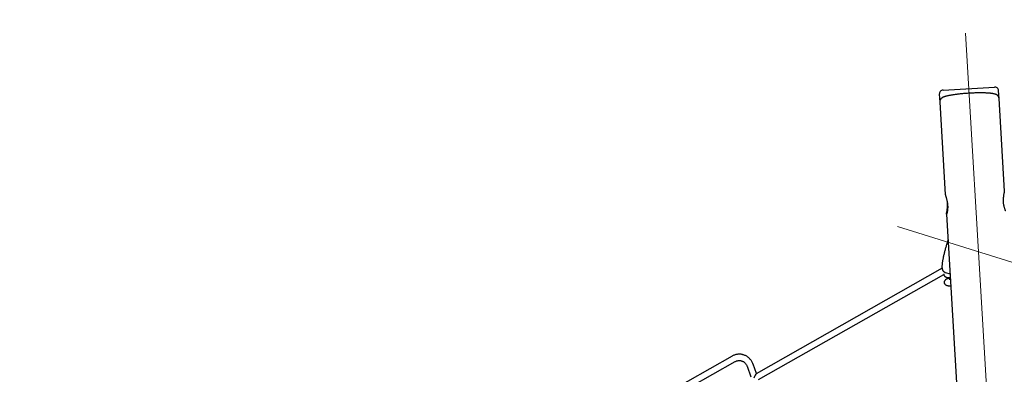
# Model space of a CAD drawing. Units: millimetres. Extents: x -9726 to 8374, y -6611 to 3979.
# Drawn here: x -7192 to -4658, y 1682 to 2595 of the extents above; entities that cross this region are included whole.
import ezdxf
from ezdxf.lldxf.tags import DXFTag

# ---------------------------------------------------------------- set-up
doc = ezdxf.new("R2010")
doc.units = ezdxf.units.MM
doc.header["$MEASUREMENT"] = 0
doc.layers.add('layer 1', color=7, linetype='Continuous')
tags = doc.linetypes.add('New Line3', pattern=[20.2, 12.7, -2.5, 2.5, -2.5]).pattern_tags.tags
tags[10:11] = [DXFTag(74, 4), DXFTag(75, 0), DXFTag(340, '0'), DXFTag(46, 1.0), DXFTag(50, 0.0), DXFTag(44, 0.0), DXFTag(45, 0.0)]
tags[8:9] = [DXFTag(74, 4), DXFTag(75, 0), DXFTag(340, '0'), DXFTag(46, 1.0), DXFTag(50, 0.0), DXFTag(44, 0.0), DXFTag(45, 0.0)]
tags[6:7] = [DXFTag(74, 4), DXFTag(75, 0), DXFTag(340, '0'), DXFTag(46, 1.0), DXFTag(50, 0.0), DXFTag(44, 0.0), DXFTag(45, 0.0)]
tags[4:5] = [DXFTag(74, 4), DXFTag(75, 0), DXFTag(340, '0'), DXFTag(46, 1.0), DXFTag(50, 0.0), DXFTag(44, 0.0), DXFTag(45, 0.0)]
tags = doc.linetypes.add('New Line5', pattern=[20.2, 12.7, -2.5, 2.5, -2.5]).pattern_tags.tags
tags[10:11] = [DXFTag(74, 4), DXFTag(75, 0), DXFTag(340, '0'), DXFTag(46, 1.0), DXFTag(50, 0.0), DXFTag(44, 0.0), DXFTag(45, 0.0)]
tags[8:9] = [DXFTag(74, 4), DXFTag(75, 0), DXFTag(340, '0'), DXFTag(46, 1.0), DXFTag(50, 0.0), DXFTag(44, 0.0), DXFTag(45, 0.0)]
tags[6:7] = [DXFTag(74, 4), DXFTag(75, 0), DXFTag(340, '0'), DXFTag(46, 1.0), DXFTag(50, 0.0), DXFTag(44, 0.0), DXFTag(45, 0.0)]
tags[4:5] = [DXFTag(74, 4), DXFTag(75, 0), DXFTag(340, '0'), DXFTag(46, 1.0), DXFTag(50, 0.0), DXFTag(44, 0.0), DXFTag(45, 0.0)]

msp = doc.modelspace()

# ---------------------------------------------------------------- linework, layer by layer
at = {"layer": 'layer 1', "lineweight": 9}
msp.add_open_spline([(-8902.1565, 1912.9056), (-8902.1565, 1912.9056), (-5475.351, 3762.4581), (-5475.351, 3762.4581)], degree=3, dxfattribs=at)
at = {"layer": 'layer 1', "linetype": 'New Line3', "lineweight": 18}
msp.add_open_spline([(-4758.2122, 2560.4067), (-4758.2122, 2560.4067), (-4535.6925, -1180.9315), (-4535.6925, -1180.9315)], degree=3, dxfattribs=at)
at = {"layer": 'layer 1', "lineweight": 25}
for points, knots in [([(-4815.8314, 2414.1496), (-4818.5246, 2413.9881), (-4821.0475, 2412.7573), (-4822.84, 2410.7393), (-4822.84, 2410.7393), (-4824.6324, 2408.7212), (-4825.5509, 2406.0747), (-4825.3904, 2403.3738)], [0, 0, 0, 0, 0.333333333, 0.333333333, 0.333333333, 0.333333343, 1, 1, 1, 1]), ([(-4672.8939, 2412.4477), (-4673.0554, 2415.1409), (-4674.2787, 2417.6628), (-4676.2967, 2419.4553), (-4676.2967, 2419.4553), (-4678.3147, 2421.2478), (-4680.9689, 2422.1672), (-4683.6621, 2422.0057)], [0, 0, 0, 0, 0.333333333, 0.333333333, 0.333333333, 0.333333343, 1, 1, 1, 1]), ([(-4749.0218, 2405.8851), (-4749.8443, 2405.837), (-4750.6669, 2405.7889), (-4751.4904, 2405.7332), (-4751.4904, 2405.7332), (-4753.0512, 2405.6339), (-4754.613, 2405.5269), (-4756.1672, 2405.419), (-4756.1672, 2405.419), (-4757.7224, 2405.3035), (-4759.27, 2405.187), (-4760.8035, 2405.061), (-4760.8035, 2405.061), (-4762.3445, 2404.936), (-4763.8779, 2404.81), (-4765.3896, 2404.6735), (-4765.3896, 2404.6735), (-4766.9088, 2404.538), (-4768.4139, 2404.3929), (-4769.9038, 2404.2459), (-4769.9038, 2404.2459), (-4771.3938, 2404.0989), (-4772.8686, 2403.95), (-4774.3216, 2403.7905), (-4774.3216, 2403.7905), (-4775.7736, 2403.6386), (-4777.2115, 2403.4772), (-4778.62, 2403.3043), (-4778.62, 2403.3043), (-4780.0352, 2403.14), (-4781.4276, 2402.9727), (-4782.7907, 2402.794), (-4782.7907, 2402.794), (-4784.1538, 2402.6153), (-4785.5017, 2402.4346), (-4786.8108, 2402.2566), (-4786.8108, 2402.2566), (-4788.1294, 2402.0644), (-4789.4092, 2401.8749), (-4790.6652, 2401.6901), (-4790.6652, 2401.6901), (-4791.9232, 2401.4901), (-4793.1499, 2401.2938), (-4794.3464, 2401.0936), (-4794.3464, 2401.0936), (-4795.5428, 2400.8934), (-4796.7089, 2400.6893), (-4797.8371, 2400.4803), (-4797.8371, 2400.4803), (-4798.9729, 2400.2723), (-4800.0709, 2400.0594), (-4801.1309, 2399.8417), (-4801.1309, 2399.8417), (-4802.1985, 2399.6249), (-4803.2283, 2399.4032), (-4804.2202, 2399.1767), (-4804.2202, 2399.1767), (-4805.2282, 2398.9445), (-4806.1973, 2398.715), (-4807.121, 2398.4797), (-4807.121, 2398.4797), (-4808.0693, 2398.2322), (-4808.9713, 2397.9863), (-4809.8353, 2397.7356), (-4809.8353, 2397.7356), (-4810.7326, 2397.4661), (-4811.592, 2397.1917), (-4812.4135, 2396.9124), (-4812.4135, 2396.9124), (-4813.293, 2396.6021), (-4814.1279, 2396.2783), (-4814.9431, 2395.9289), (-4814.9431, 2395.9289), (-4815.6519, 2395.6274), (-4816.3334, 2395.2992), (-4817.0208, 2394.9257), (-4817.0208, 2394.9257), (-4817.5011, 2394.6641), (-4817.9769, 2394.3788), (-4818.4575, 2394.0556), (-4818.4575, 2394.0556), (-4818.8772, 2393.7862), (-4819.2943, 2393.4779), (-4819.7163, 2393.1317), (-4819.7163, 2393.1317), (-4820.0869, 2392.8252), (-4820.47, 2392.4818), (-4820.8428, 2392.0985), (-4820.8428, 2392.0985), (-4821.189, 2391.7426), (-4821.524, 2391.3544), (-4821.8572, 2390.9198), (-4821.8572, 2390.9198), (-4822.1647, 2390.505), (-4822.4686, 2390.059), (-4822.7395, 2389.5702), (-4822.7395, 2389.5702), (-4823.0085, 2389.0965), (-4823.2586, 2388.5896), (-4823.4586, 2388.0531), (-4823.4586, 2388.0531), (-4823.6652, 2387.5252), (-4823.8293, 2386.9687), (-4823.965, 2386.3932), (-4823.965, 2386.3932), (-4824.0932, 2385.8167), (-4824.1844, 2385.2277), (-4824.2075, 2384.63), (-4824.2075, 2384.63), (-4824.2157, 2384.2074), (-4824.1936, 2383.781), (-4824.1639, 2383.3536)], [0, 0, 0, 0, 0.034482759, 0.034482759, 0.034482759, 0.034482769, 0.068965517, 0.068965517, 0.068965517, 0.068965527, 0.103448276, 0.103448276, 0.103448276, 0.103448286, 0.137931034, 0.137931034, 0.137931034, 0.137931044, 0.172413793, 0.172413793, 0.172413793, 0.172413803, 0.206896552, 0.206896552, 0.206896552, 0.206896562, 0.24137931, 0.24137931, 0.24137931, 0.24137932, 0.275862069, 0.275862069, 0.275862069, 0.275862079, 0.310344828, 0.310344828, 0.310344828, 0.310344838, 0.344827586, 0.344827586, 0.344827586, 0.344827596, 0.379310345, 0.379310345, 0.379310345, 0.379310355, 0.413793103, 0.413793103, 0.413793103, 0.413793113, 0.448275862, 0.448275862, 0.448275862, 0.448275872, 0.482758621, 0.482758621, 0.482758621, 0.482758631, 0.517241379, 0.517241379, 0.517241379, 0.517241389, 0.551724138, 0.551724138, 0.551724138, 0.551724148, 0.586206897, 0.586206897, 0.586206897, 0.586206907, 0.620689655, 0.620689655, 0.620689655, 0.620689665, 0.655172414, 0.655172414, 0.655172414, 0.655172424, 0.689655172, 0.689655172, 0.689655172, 0.689655182, 0.724137931, 0.724137931, 0.724137931, 0.724137941, 0.75862069, 0.75862069, 0.75862069, 0.7586207, 0.793103448, 0.793103448, 0.793103448, 0.793103458, 0.827586207, 0.827586207, 0.827586207, 0.827586217, 0.862068966, 0.862068966, 0.862068966, 0.862068976, 0.896551724, 0.896551724, 0.896551724, 0.896551734, 0.931034483, 0.931034483, 0.931034483, 0.931034493, 1, 1, 1, 1]), ([(-4671.73, 2392.42), (-4671.768, 2392.9024), (-4671.7994, 2393.3763), (-4671.8773, 2393.8484), (-4671.8773, 2393.8484), (-4671.984, 2394.4551), (-4672.1552, 2395.0394), (-4672.3672, 2395.6058), (-4672.3672, 2395.6058), (-4672.5736, 2396.1561), (-4672.8142, 2396.68), (-4673.089, 2397.1775), (-4673.089, 2397.1775), (-4673.3572, 2397.6664), (-4673.6596, 2398.1289), (-4673.983, 2398.548), (-4673.983, 2398.548), (-4674.3055, 2398.9746), (-4674.647, 2399.3728), (-4674.9943, 2399.7256), (-4674.9943, 2399.7256), (-4675.3549, 2400.0955), (-4675.7213, 2400.4199), (-4676.084, 2400.7131), (-4676.084, 2400.7131), (-4676.4817, 2401.0339), (-4676.8691, 2401.3148), (-4677.2538, 2401.5569), (-4677.2538, 2401.5569), (-4677.6801, 2401.8351), (-4678.096, 2402.0735), (-4678.515, 2402.2892), (-4678.515, 2402.2892), (-4678.9906, 2402.543), (-4679.4635, 2402.7579), (-4679.9308, 2402.9567), (-4679.9308, 2402.9567), (-4680.5164, 2403.1939), (-4681.0898, 2403.4063), (-4681.667, 2403.5885), (-4681.667, 2403.5885), (-4682.4354, 2403.8415), (-4683.2162, 2404.0575), (-4684.0227, 2404.2538), (-4684.0227, 2404.2538), (-4684.8737, 2404.4635), (-4685.7503, 2404.6534), (-4686.6763, 2404.8189), (-4686.6763, 2404.8189), (-4687.5331, 2404.9831), (-4688.4232, 2405.1285), (-4689.3607, 2405.2647), (-4689.3607, 2405.2647), (-4690.3436, 2405.4066), (-4691.3739, 2405.5393), (-4692.4517, 2405.6627), (-4692.4517, 2405.6627), (-4693.4839, 2405.7802), (-4694.556, 2405.8875), (-4695.668, 2405.9845), (-4695.668, 2405.9845), (-4696.7572, 2406.0785), (-4697.8777, 2406.1689), (-4699.0456, 2406.25), (-4699.0456, 2406.25), (-4700.1907, 2406.3281), (-4701.3757, 2406.396), (-4702.592, 2406.4602), (-4702.592, 2406.4602), (-4703.8007, 2406.5234), (-4705.0417, 2406.5754), (-4706.3139, 2406.6237), (-4706.3139, 2406.6237), (-4707.5786, 2406.6711), (-4708.8755, 2406.7071), (-4710.2037, 2406.7396), (-4710.2037, 2406.7396), (-4711.5243, 2406.771), (-4712.8772, 2406.7912), (-4714.2538, 2406.8067), (-4714.2538, 2406.8067), (-4715.6228, 2406.8213), (-4717.0231, 2406.8322), (-4718.4395, 2406.8374), (-4718.4395, 2406.8374), (-4719.8569, 2406.8351), (-4721.2979, 2406.8281), (-4722.7552, 2406.8156), (-4722.7552, 2406.8156), (-4724.2124, 2406.803), (-4725.6943, 2406.7781), (-4727.1837, 2406.7543), (-4727.1837, 2406.7543), (-4728.6742, 2406.7229), (-4730.1808, 2406.6859), (-4731.7035, 2406.6432), (-4731.7035, 2406.6432), (-4733.2252, 2406.6081), (-4734.7564, 2406.5588), (-4736.2972, 2406.4954), (-4736.2972, 2406.4954), (-4737.837, 2406.4395), (-4739.3854, 2406.3771), (-4740.9423, 2406.308), (-4740.9423, 2406.308), (-4742.4992, 2406.2389), (-4744.0571, 2406.1623), (-4745.6235, 2406.0791), (-4745.6235, 2406.0791), (-4746.7559, 2406.0169), (-4747.8884, 2405.9548), (-4749.0218, 2405.8851)], [0, 0, 0, 0, 0.034482759, 0.034482759, 0.034482759, 0.034482769, 0.068965517, 0.068965517, 0.068965517, 0.068965527, 0.103448276, 0.103448276, 0.103448276, 0.103448286, 0.137931034, 0.137931034, 0.137931034, 0.137931044, 0.172413793, 0.172413793, 0.172413793, 0.172413803, 0.206896552, 0.206896552, 0.206896552, 0.206896562, 0.24137931, 0.24137931, 0.24137931, 0.24137932, 0.275862069, 0.275862069, 0.275862069, 0.275862079, 0.310344828, 0.310344828, 0.310344828, 0.310344838, 0.344827586, 0.344827586, 0.344827586, 0.344827596, 0.379310345, 0.379310345, 0.379310345, 0.379310355, 0.413793103, 0.413793103, 0.413793103, 0.413793113, 0.448275862, 0.448275862, 0.448275862, 0.448275872, 0.482758621, 0.482758621, 0.482758621, 0.482758631, 0.517241379, 0.517241379, 0.517241379, 0.517241389, 0.551724138, 0.551724138, 0.551724138, 0.551724148, 0.586206897, 0.586206897, 0.586206897, 0.586206907, 0.620689655, 0.620689655, 0.620689655, 0.620689665, 0.655172414, 0.655172414, 0.655172414, 0.655172424, 0.689655172, 0.689655172, 0.689655172, 0.689655182, 0.724137931, 0.724137931, 0.724137931, 0.724137941, 0.75862069, 0.75862069, 0.75862069, 0.7586207, 0.793103448, 0.793103448, 0.793103448, 0.793103458, 0.827586207, 0.827586207, 0.827586207, 0.827586217, 0.862068966, 0.862068966, 0.862068966, 0.862068976, 0.896551724, 0.896551724, 0.896551724, 0.896551734, 0.931034483, 0.931034483, 0.931034483, 0.931034493, 1, 1, 1, 1]), ([(-4654.5879, 2103.4219), (-4654.64, 2103.4363), (-4654.6911, 2103.4583), (-4654.7769, 2103.5694), (-4654.7769, 2103.5694), (-4654.8891, 2103.7148), (-4655.0585, 2104.0139), (-4655.2465, 2104.4078), (-4655.2465, 2104.4078), (-4655.4431, 2104.7951), (-4655.6602, 2105.262), (-4655.9016, 2105.8399), (-4655.9016, 2105.8399), (-4656.1495, 2106.4263), (-4656.4227, 2107.1162), (-4656.7002, 2107.8912), (-4656.7002, 2107.8912), (-4656.99, 2108.691), (-4657.2842, 2109.5761), (-4657.5829, 2110.5464), (-4657.5829, 2110.5464), (-4657.8852, 2111.548), (-4658.1833, 2112.6416), (-4658.4727, 2113.8033), (-4658.4727, 2113.8033), (-4658.748, 2114.9554), (-4659.0068, 2116.1748), (-4659.2427, 2117.4528), (-4659.2427, 2117.4528), (-4659.4803, 2118.7773), (-4659.6874, 2120.1594), (-4659.8584, 2121.5831), (-4659.8584, 2121.5831), (-4660.0117, 2122.9044), (-4660.1298, 2124.2597), (-4660.2081, 2125.6253), (-4660.2081, 2125.6253), (-4660.2881, 2127.0373), (-4660.3283, 2128.4595), (-4660.3297, 2129.8845), (-4660.3297, 2129.8845), (-4660.3276, 2131.2166), (-4660.2952, 2132.5448), (-4660.2278, 2133.8454), (-4660.2278, 2133.8454), (-4660.1631, 2135.1848), (-4660.0625, 2136.5042), (-4659.9451, 2137.7753), (-4659.9451, 2137.7753), (-4659.8257, 2139.0615), (-4659.6818, 2140.2983), (-4659.522, 2141.4792), (-4659.522, 2141.4792), (-4659.365, 2142.6989), (-4659.193, 2143.8551), (-4659.0146, 2144.9411), (-4659.0146, 2144.9411), (-4658.8419, 2146.0433), (-4658.6628, 2147.0754), (-4658.4887, 2148.0079), (-4658.4887, 2148.0079), (-4658.3174, 2148.9794), (-4658.1588, 2149.8523), (-4658.0148, 2150.6117), (-4658.0148, 2150.6117), (-4657.8823, 2151.3416), (-4657.7796, 2151.9599), (-4657.6876, 2152.4949), (-4657.6876, 2152.4949), (-4657.6012, 2153.046), (-4657.5351, 2153.4996), (-4657.5286, 2153.7298), (-4657.5286, 2153.7298), (-4657.5235, 2153.8292), (-4657.5384, 2153.8928), (-4657.5467, 2153.9478)], [0, 0, 0, 0, 0.05, 0.05, 0.05, 0.05000001, 0.1, 0.1, 0.1, 0.10000001, 0.15, 0.15, 0.15, 0.15000001, 0.2, 0.2, 0.2, 0.20000001, 0.25, 0.25, 0.25, 0.25000001, 0.3, 0.3, 0.3, 0.30000001, 0.35, 0.35, 0.35, 0.35000001, 0.4, 0.4, 0.4, 0.40000001, 0.45, 0.45, 0.45, 0.45000001, 0.5, 0.5, 0.5, 0.50000001, 0.55, 0.55, 0.55, 0.55000001, 0.6, 0.6, 0.6, 0.60000001, 0.65, 0.65, 0.65, 0.65000001, 0.7, 0.7, 0.7, 0.70000001, 0.75, 0.75, 0.75, 0.75000001, 0.8, 0.8, 0.8, 0.80000001, 0.85, 0.85, 0.85, 0.85000001, 0.9, 0.9, 0.9, 0.90000001, 1, 1, 1, 1]), ([(-4809.9882, 2144.8823), (-4809.9903, 2144.8055), (-4809.9915, 2144.7364), (-4809.9693, 2144.6103), (-4809.9693, 2144.6103), (-4809.9304, 2144.3742), (-4809.8164, 2143.9437), (-4809.6657, 2143.4391), (-4809.6657, 2143.4391), (-4809.5292, 2142.944), (-4809.3551, 2142.3825), (-4809.1548, 2141.7251), (-4809.1548, 2141.7251), (-4808.9488, 2141.0517), (-4808.7101, 2140.2739), (-4808.4423, 2139.423), (-4808.4423, 2139.423), (-4808.184, 2138.558), (-4807.8976, 2137.6124), (-4807.6048, 2136.5966), (-4807.6048, 2136.5966), (-4807.3008, 2135.5485), (-4806.9904, 2134.4303), (-4806.6812, 2133.243), (-4806.6812, 2133.243), (-4806.3654, 2132.0471), (-4806.0584, 2130.783), (-4805.7734, 2129.4678), (-4805.7734, 2129.4678), (-4805.4695, 2128.1194), (-4805.1962, 2126.7133), (-4804.9505, 2125.2723), (-4804.9505, 2125.2723), (-4804.7214, 2123.9413), (-4804.5114, 2122.5818), (-4804.3564, 2121.2141), (-4804.3564, 2121.2141), (-4804.1996, 2119.7999), (-4804.0893, 2118.384), (-4803.9789, 2116.9681)], [0, 0, 0, 0, 0.090909091, 0.090909091, 0.090909091, 0.090909101, 0.181818182, 0.181818182, 0.181818182, 0.181818192, 0.272727273, 0.272727273, 0.272727273, 0.272727283, 0.363636364, 0.363636364, 0.363636364, 0.363636374, 0.454545455, 0.454545455, 0.454545455, 0.454545465, 0.545454545, 0.545454545, 0.545454545, 0.545454555, 0.636363636, 0.636363636, 0.636363636, 0.636363646, 0.727272727, 0.727272727, 0.727272727, 0.727272737, 0.818181818, 0.818181818, 0.818181818, 0.818181828, 1, 1, 1, 1]), ([(-4807.0104, 2094.8623), (-4806.9665, 2095.2032), (-4806.9302, 2095.5451), (-4806.8546, 2096.0128), (-4806.8546, 2096.0128), (-4806.777, 2096.4957), (-4806.6667, 2097.1131), (-4806.5371, 2097.8203), (-4806.5371, 2097.8203), (-4806.4161, 2098.521), (-4806.2691, 2099.303), (-4806.1115, 2100.1684), (-4806.1115, 2100.1684), (-4805.9509, 2101.0565), (-4805.7796, 2102.028), (-4805.6052, 2103.0837), (-4805.6052, 2103.0837), (-4805.4287, 2104.1546), (-4805.2587, 2105.2957), (-4805.0875, 2106.5058), (-4805.0875, 2106.5058), (-4804.9199, 2107.7473), (-4804.7663, 2109.0599), (-4804.6305, 2110.4133), (-4804.6305, 2110.4133), (-4804.4967, 2111.7515), (-4804.3731, 2113.1296), (-4804.3214, 2114.5478), (-4804.3214, 2114.5478), (-4804.2915, 2115.1985), (-4804.2824, 2115.8674), (-4804.2743, 2116.5287)], [0, 0, 0, 0, 0.111111111, 0.111111111, 0.111111111, 0.111111121, 0.222222222, 0.222222222, 0.222222222, 0.222222232, 0.333333333, 0.333333333, 0.333333333, 0.333333343, 0.444444444, 0.444444444, 0.444444444, 0.444444454, 0.555555556, 0.555555556, 0.555555556, 0.555555566, 0.666666667, 0.666666667, 0.666666667, 0.666666677, 0.777777778, 0.777777778, 0.777777778, 0.777777788, 1, 1, 1, 1]), ([(-4803.9789, 2116.9681), (-4803.9214, 2115.6207), (-4803.8639, 2114.2732), (-4803.8565, 2112.9553), (-4803.8565, 2112.9553), (-4803.8539, 2111.5995), (-4803.8929, 2110.2798), (-4803.9715, 2109.0115), (-4803.9715, 2109.0115), (-4804.0453, 2107.781), (-4804.1444, 2106.5924), (-4804.2727, 2105.4767), (-4804.2727, 2105.4767), (-4804.4058, 2104.3232), (-4804.5615, 2103.2343), (-4804.7367, 2102.2325), (-4804.7367, 2102.2325), (-4804.9063, 2101.2146), (-4805.0964, 2100.2764), (-4805.2814, 2099.4377), (-4805.2814, 2099.4377), (-4805.4779, 2098.5696), (-4805.6693, 2097.801), (-4805.8556, 2097.1318), (-4805.8556, 2097.1318), (-4806.0399, 2096.4778), (-4806.2201, 2095.9157), (-4806.3752, 2095.489), (-4806.3752, 2095.489), (-4806.5332, 2095.0396), (-4806.6651, 2094.7331), (-4806.7767, 2094.5241), (-4806.7767, 2094.5241), (-4806.8788, 2094.3293), (-4806.9616, 2094.2245), (-4806.9868, 2094.3278), (-4806.9868, 2094.3278), (-4806.9961, 2094.3752), (-4806.9986, 2094.4757), (-4806.9935, 2094.5751)], [0, 0, 0, 0, 0.090909091, 0.090909091, 0.090909091, 0.090909101, 0.181818182, 0.181818182, 0.181818182, 0.181818192, 0.272727273, 0.272727273, 0.272727273, 0.272727283, 0.363636364, 0.363636364, 0.363636364, 0.363636374, 0.454545455, 0.454545455, 0.454545455, 0.454545465, 0.545454545, 0.545454545, 0.545454545, 0.545454555, 0.636363636, 0.636363636, 0.636363636, 0.636363646, 0.727272727, 0.727272727, 0.727272727, 0.727272737, 0.818181818, 0.818181818, 0.818181818, 0.818181828, 1, 1, 1, 1]), ([(-4804.1405, 2114.278), (-4804.143, 2114.3784), (-4804.1445, 2114.4865), (-4804.1545, 2114.5879), (-4804.1545, 2114.5879), (-4804.1813, 2115.2768), (-4804.1693, 2115.9684), (-4804.0209, 2116.6424), (-4804.0209, 2116.6424), (-4804.0045, 2116.7096), (-4803.9891, 2116.7692), (-4803.9804, 2116.8374)], [0, 0, 0, 0, 0.25, 0.25, 0.25, 0.25000001, 0.5, 0.5, 0.5, 0.50000001, 1, 1, 1, 1]), ([(-4803.0808, 2028.1921), (-4803.2351, 2027.7114), (-4803.3894, 2027.2307), (-4803.5513, 2026.7509), (-4803.5513, 2026.7509), (-4803.9635, 2025.4639), (-4804.3691, 2024.1684), (-4804.7747, 2022.8728)], [0, 0, 0, 0, 0.333333333, 0.333333333, 0.333333333, 0.333333343, 1, 1, 1, 1]), ([(-4804.7747, 2022.8728), (-4805.0145, 2022.0874), (-4805.2618, 2021.3028), (-4805.5016, 2020.5174), (-4805.5016, 2020.5174), (-4805.9648, 2019.0136), (-4806.4195, 2017.5164), (-4806.8656, 2016.0258), (-4806.8656, 2016.0258), (-4807.3051, 2014.5267), (-4807.7436, 2013.0352), (-4808.1735, 2011.5502), (-4808.1735, 2011.5502), (-4808.6035, 2010.0653), (-4809.0174, 2008.586), (-4809.4293, 2007.1218), (-4809.4293, 2007.1218), (-4809.8421, 2005.6501), (-4810.2379, 2004.1915), (-4810.6241, 2002.7472), (-4810.6241, 2002.7472), (-4811.0113, 2001.2952), (-4811.388, 1999.865), (-4811.7552, 1998.449), (-4811.7552, 1998.449), (-4812.1224, 1997.033), (-4812.4725, 1995.6302), (-4812.8206, 1994.2425), (-4812.8206, 1994.2425), (-4813.1602, 1992.8615), (-4813.4903, 1991.4946), (-4813.8012, 1990.1561), (-4813.8012, 1990.1561), (-4814.1208, 1988.8109), (-4814.4223, 1987.4866), (-4814.7047, 1986.1906), (-4814.7047, 1986.1906), (-4814.9947, 1984.8955), (-4815.2742, 1983.6223), (-4815.527, 1982.3764), (-4815.527, 1982.3764), (-4815.7884, 1981.1239), (-4816.0384, 1979.9007), (-4816.2683, 1978.7135), (-4816.2683, 1978.7135), (-4816.5001, 1977.5111), (-4816.7119, 1976.3446), (-4816.9113, 1975.2151), (-4816.9113, 1975.2151), (-4817.1126, 1974.0703), (-4817.2939, 1972.9616), (-4817.4628, 1971.8897), (-4817.4628, 1971.8897), (-4817.6326, 1970.8102), (-4817.7833, 1969.7591), (-4817.9141, 1968.7439), (-4817.9141, 1968.7439), (-4818.0467, 1967.7136), (-4818.167, 1966.7202), (-4818.2672, 1965.7627), (-4818.2672, 1965.7627), (-4818.3627, 1964.7815), (-4818.4458, 1963.8372), (-4818.5003, 1962.9354), (-4818.5003, 1962.9354), (-4818.5682, 1961.9892), (-4818.601, 1961.0769), (-4818.6147, 1960.193), (-4818.6147, 1960.193), (-4818.6286, 1959.2475), (-4818.615, 1958.337), (-4818.5539, 1957.4357), (-4818.5539, 1957.4357), (-4818.5131, 1956.6757), (-4818.4325, 1955.926), (-4818.315, 1955.1638), (-4818.315, 1955.1638), (-4818.2318, 1954.614), (-4818.1268, 1954.0537), (-4817.9774, 1953.4799), (-4817.9774, 1953.4799), (-4817.857, 1952.9792), (-4817.7064, 1952.4746), (-4817.5122, 1951.949), (-4817.5122, 1951.949), (-4817.3415, 1951.4803), (-4817.1415, 1951.0002), (-4816.9036, 1950.5152), (-4816.9036, 1950.5152), (-4816.6769, 1950.0624), (-4816.4134, 1949.5972), (-4816.11, 1949.1422), (-4816.11, 1949.1422), (-4815.8198, 1948.7044), (-4815.4917, 1948.2616), (-4815.1153, 1947.8358), (-4815.1153, 1947.8358), (-4814.752, 1947.427), (-4814.3499, 1947.021), (-4813.9051, 1946.6479), (-4813.9051, 1946.6479), (-4813.4678, 1946.2758), (-4812.9877, 1945.9368), (-4812.482, 1945.6175), (-4812.482, 1945.6175), (-4811.9262, 1945.2687), (-4811.3362, 1944.9462), (-4810.7013, 1944.7335), (-4810.7013, 1944.7335), (-4810.4581, 1944.6483), (-4810.2044, 1944.5848), (-4809.9517, 1944.5138)], [0, 0, 0, 0, 0.034482759, 0.034482759, 0.034482759, 0.034482769, 0.068965517, 0.068965517, 0.068965517, 0.068965527, 0.103448276, 0.103448276, 0.103448276, 0.103448286, 0.137931034, 0.137931034, 0.137931034, 0.137931044, 0.172413793, 0.172413793, 0.172413793, 0.172413803, 0.206896552, 0.206896552, 0.206896552, 0.206896562, 0.24137931, 0.24137931, 0.24137931, 0.24137932, 0.275862069, 0.275862069, 0.275862069, 0.275862079, 0.310344828, 0.310344828, 0.310344828, 0.310344838, 0.344827586, 0.344827586, 0.344827586, 0.344827596, 0.379310345, 0.379310345, 0.379310345, 0.379310355, 0.413793103, 0.413793103, 0.413793103, 0.413793113, 0.448275862, 0.448275862, 0.448275862, 0.448275872, 0.482758621, 0.482758621, 0.482758621, 0.482758631, 0.517241379, 0.517241379, 0.517241379, 0.517241389, 0.551724138, 0.551724138, 0.551724138, 0.551724148, 0.586206897, 0.586206897, 0.586206897, 0.586206907, 0.620689655, 0.620689655, 0.620689655, 0.620689665, 0.655172414, 0.655172414, 0.655172414, 0.655172424, 0.689655172, 0.689655172, 0.689655172, 0.689655182, 0.724137931, 0.724137931, 0.724137931, 0.724137941, 0.75862069, 0.75862069, 0.75862069, 0.7586207, 0.793103448, 0.793103448, 0.793103448, 0.793103458, 0.827586207, 0.827586207, 0.827586207, 0.827586217, 0.862068966, 0.862068966, 0.862068966, 0.862068976, 0.896551724, 0.896551724, 0.896551724, 0.896551734, 0.931034483, 0.931034483, 0.931034483, 0.931034493, 1, 1, 1, 1]), ([(-4814.1567, 1940.6269), (-4814.1567, 1940.6269), (-4814.1571, 1940.265), (-4814.1571, 1940.265), (-4814.1571, 1940.265), (-4814.1571, 1940.265), (-4814.1455, 1939.8168), (-4814.1455, 1939.8168)], [0, 0, 0, 0, 0.333333333, 0.333333333, 0.333333333, 0.333333343, 1, 1, 1, 1]), ([(-4814.1445, 1939.8244), (-4814.107, 1939.4576), (-4814.062, 1939.0898), (-4813.9668, 1938.6925), (-4813.9668, 1938.6925), (-4813.8744, 1938.334), (-4813.746, 1937.9555), (-4813.5665, 1937.555), (-4813.5665, 1937.555), (-4813.4105, 1937.2114), (-4813.2195, 1936.8403), (-4812.9831, 1936.4633), (-4812.9831, 1936.4633), (-4812.7787, 1936.1366), (-4812.5309, 1935.7889), (-4812.2517, 1935.4449), (-4812.2517, 1935.4449), (-4811.9395, 1935.0581), (-4811.5743, 1934.6645), (-4811.1258, 1934.2602), (-4811.1258, 1934.2602), (-4810.7594, 1933.9357), (-4810.34, 1933.6045), (-4809.9288, 1933.3282), (-4809.9288, 1933.3282), (-4809.496, 1933.0414), (-4809.078, 1932.8181), (-4808.678, 1932.6357), (-4808.678, 1932.6357), (-4807.9865, 1932.3233), (-4807.3572, 1932.1268), (-4806.7902, 1931.9844), (-4806.7902, 1931.9844), (-4806.1191, 1931.8133), (-4805.5311, 1931.7145), (-4805.0094, 1931.6396), (-4805.0094, 1931.6396), (-4804.3891, 1931.552), (-4803.8559, 1931.5064), (-4803.3075, 1931.4589), (-4803.3075, 1931.4589), (-4802.7288, 1931.4075), (-4802.1264, 1931.3607), (-4801.469, 1931.3223), (-4801.469, 1931.3223), (-4800.2234, 1931.2466), (-4798.7664, 1931.1976), (-4797.3028, 1931.1401)], [0, 0, 0, 0, 0.076923077, 0.076923077, 0.076923077, 0.076923087, 0.153846154, 0.153846154, 0.153846154, 0.153846164, 0.230769231, 0.230769231, 0.230769231, 0.230769241, 0.307692308, 0.307692308, 0.307692308, 0.307692318, 0.384615385, 0.384615385, 0.384615385, 0.384615395, 0.461538462, 0.461538462, 0.461538462, 0.461538472, 0.538461538, 0.538461538, 0.538461538, 0.538461548, 0.615384615, 0.615384615, 0.615384615, 0.615384625, 0.692307692, 0.692307692, 0.692307692, 0.692307702, 0.769230769, 0.769230769, 0.769230769, 0.769230779, 0.846153846, 0.846153846, 0.846153846, 0.846153856, 1, 1, 1, 1]), ([(-4797.1968, 1929.3319), (-4797.9751, 1929.2088), (-4798.76, 1929.0943), (-4799.5156, 1928.9682), (-4799.5156, 1928.9682), (-4800.8997, 1928.746), (-4802.2014, 1928.5054), (-4803.4977, 1928.1872), (-4803.4977, 1928.1872), (-4804.6499, 1927.9119), (-4805.8023, 1927.5751), (-4806.9087, 1927.1169), (-4806.9087, 1927.1169), (-4807.2503, 1926.976), (-4807.5939, 1926.82), (-4807.9575, 1926.6281), (-4807.9575, 1926.6281), (-4808.3704, 1926.4117), (-4808.8139, 1926.1377), (-4809.2481, 1925.8162), (-4809.2481, 1925.8162), (-4809.7497, 1925.4495), (-4810.2278, 1925.0259), (-4810.6578, 1924.5576), (-4810.6578, 1924.5576), (-4811.024, 1924.1657), (-4811.3477, 1923.7453), (-4811.6279, 1923.3039), (-4811.6279, 1923.3039), (-4811.9271, 1922.8341), (-4812.1753, 1922.3424), (-4812.378, 1921.8448), (-4812.378, 1921.8448), (-4812.5836, 1921.3245), (-4812.7287, 1920.7963), (-4812.8102, 1920.2831), (-4812.8102, 1920.2831), (-4812.887, 1919.7462), (-4812.8918, 1919.2308), (-4812.888, 1918.722)], [0, 0, 0, 0, 0.090909091, 0.090909091, 0.090909091, 0.090909101, 0.181818182, 0.181818182, 0.181818182, 0.181818192, 0.272727273, 0.272727273, 0.272727273, 0.272727283, 0.363636364, 0.363636364, 0.363636364, 0.363636374, 0.454545455, 0.454545455, 0.454545455, 0.454545465, 0.545454545, 0.545454545, 0.545454545, 0.545454555, 0.636363636, 0.636363636, 0.636363636, 0.636363646, 0.727272727, 0.727272727, 0.727272727, 0.727272737, 0.818181818, 0.818181818, 0.818181818, 0.818181828, 1, 1, 1, 1]), ([(-4797.0223, 1926.3213), (-4797.207, 1926.322), (-4797.3984, 1926.3312), (-4797.568, 1926.3299), (-4797.568, 1926.3299), (-4798.198, 1926.3417), (-4798.6139, 1926.3414), (-4798.9758, 1926.3418), (-4798.9758, 1926.3418), (-4799.2847, 1926.3354), (-4799.5557, 1926.324), (-4799.6564, 1926.26), (-4799.6564, 1926.26), (-4799.7067, 1926.228), (-4799.7126, 1926.1825), (-4799.726, 1926.138)], [0, 0, 0, 0, 0.2, 0.2, 0.2, 0.20000001, 0.4, 0.4, 0.4, 0.40000001, 0.6, 0.6, 0.6, 0.60000001, 1, 1, 1, 1]), ([(-4812.888, 1918.722), (-4812.8505, 1918.3552), (-4812.8054, 1917.9874), (-4812.7103, 1917.5901), (-4812.7103, 1917.5901), (-4812.6178, 1917.2316), (-4812.4894, 1916.8531), (-4812.3099, 1916.4526), (-4812.3099, 1916.4526), (-4812.1549, 1916.1015), (-4811.963, 1915.7379), (-4811.7266, 1915.3609), (-4811.7266, 1915.3609), (-4811.5222, 1915.0342), (-4811.2819, 1914.6875), (-4810.9951, 1914.3425), (-4810.9951, 1914.3425), (-4810.683, 1913.9558), (-4810.3178, 1913.5622), (-4809.8692, 1913.1578), (-4809.8692, 1913.1578), (-4809.5104, 1912.8344), (-4809.0919, 1912.4955), (-4808.6723, 1912.2258), (-4808.6723, 1912.2258), (-4808.247, 1911.94), (-4807.8215, 1911.7158), (-4807.4214, 1911.5333), (-4807.4214, 1911.5333), (-4806.73, 1911.221), (-4806.1006, 1911.0244), (-4805.5337, 1910.8821), (-4805.5337, 1910.8821), (-4804.8626, 1910.7109), (-4804.2821, 1910.6131), (-4803.7528, 1910.5372), (-4803.7528, 1910.5372), (-4803.1325, 1910.4496), (-4802.6079, 1910.3975), (-4802.0509, 1910.3566), (-4802.0509, 1910.3566), (-4801.4722, 1910.3051), (-4800.8698, 1910.2584), (-4800.2124, 1910.2199), (-4800.2124, 1910.2199), (-4798.9668, 1910.1443), (-4797.5098, 1910.0953), (-4796.0538, 1910.0387)], [0, 0, 0, 0, 0.076923077, 0.076923077, 0.076923077, 0.076923087, 0.153846154, 0.153846154, 0.153846154, 0.153846164, 0.230769231, 0.230769231, 0.230769231, 0.230769241, 0.307692308, 0.307692308, 0.307692308, 0.307692318, 0.384615385, 0.384615385, 0.384615385, 0.384615395, 0.461538462, 0.461538462, 0.461538462, 0.461538472, 0.538461538, 0.538461538, 0.538461538, 0.538461548, 0.615384615, 0.615384615, 0.615384615, 0.615384625, 0.692307692, 0.692307692, 0.692307692, 0.692307702, 0.769230769, 0.769230769, 0.769230769, 0.769230779, 0.846153846, 0.846153846, 0.846153846, 0.846153856, 1, 1, 1, 1]), ([(-5304.7222, 1708.3441), (-5304.9547, 1708.9902), (-5305.1949, 1709.6373), (-5305.4587, 1710.2797), (-5305.4587, 1710.2797), (-5305.8962, 1711.368), (-5306.3982, 1712.4339), (-5306.9419, 1713.4743), (-5306.9419, 1713.4743), (-5307.4857, 1714.5147), (-5308.0788, 1715.5307), (-5308.7147, 1716.5136), (-5308.7147, 1716.5136), (-5309.342, 1717.5032), (-5310.0196, 1718.4607), (-5310.7401, 1719.3853), (-5310.7401, 1719.3853), (-5311.4614, 1720.3022), (-5312.217, 1721.1928), (-5313.0164, 1722.0428), (-5313.0164, 1722.0428), (-5313.8157, 1722.8928), (-5314.6502, 1723.7088), (-5315.5209, 1724.4832), (-5315.5209, 1724.4832), (-5316.3915, 1725.2577), (-5317.2984, 1725.9906), (-5318.2338, 1726.681), (-5318.2338, 1726.681), (-5319.1701, 1727.3637), (-5320.1341, 1728.0116), (-5321.1277, 1728.6093), (-5321.1277, 1728.6093), (-5322.1212, 1729.2071), (-5323.1358, 1729.7613), (-5324.1799, 1730.2654), (-5324.1799, 1730.2654), (-5325.224, 1730.7696), (-5326.2825, 1731.2216), (-5327.363, 1731.6226), (-5327.363, 1731.6226), (-5328.4435, 1732.0236), (-5329.545, 1732.3811), (-5330.6619, 1732.679), (-5330.6619, 1732.679), (-5331.7702, 1732.9834), (-5332.8939, 1733.2282), (-5334.032, 1733.421), (-5334.032, 1733.421), (-5335.1616, 1733.6204), (-5336.3065, 1733.7601), (-5337.4497, 1733.8534), (-5337.4497, 1733.8534), (-5338.6015, 1733.9401), (-5339.7525, 1733.9728), (-5340.8942, 1733.9581), (-5340.8942, 1733.9581), (-5342.0445, 1733.9368), (-5343.1931, 1733.8691), (-5344.3343, 1733.7388), (-5344.3343, 1733.7388), (-5345.4745, 1733.6161), (-5346.614, 1733.4393), (-5347.7376, 1733.2066), (-5347.7376, 1733.2066), (-5348.8687, 1732.9749), (-5349.984, 1732.6873), (-5351.0824, 1732.3512), (-5351.0824, 1732.3512), (-5352.1808, 1732.0151), (-5353.2699, 1731.6317), (-5354.3345, 1731.1989), (-5354.3345, 1731.1989), (-5355.4001, 1730.7585), (-5356.4479, 1730.2773), (-5357.4646, 1729.7382), (-5357.4646, 1729.7382), (-5357.8529, 1729.534), (-5358.2336, 1729.3289), (-5358.6076, 1729.1152)], [0, 0, 0, 0, 0.047619048, 0.047619048, 0.047619048, 0.047619058, 0.095238095, 0.095238095, 0.095238095, 0.095238105, 0.142857143, 0.142857143, 0.142857143, 0.142857153, 0.19047619, 0.19047619, 0.19047619, 0.1904762, 0.238095238, 0.238095238, 0.238095238, 0.238095248, 0.285714286, 0.285714286, 0.285714286, 0.285714296, 0.333333333, 0.333333333, 0.333333333, 0.333333343, 0.380952381, 0.380952381, 0.380952381, 0.380952391, 0.428571429, 0.428571429, 0.428571429, 0.428571439, 0.476190476, 0.476190476, 0.476190476, 0.476190486, 0.523809524, 0.523809524, 0.523809524, 0.523809534, 0.571428571, 0.571428571, 0.571428571, 0.571428581, 0.619047619, 0.619047619, 0.619047619, 0.619047629, 0.666666667, 0.666666667, 0.666666667, 0.666666677, 0.714285714, 0.714285714, 0.714285714, 0.714285724, 0.761904762, 0.761904762, 0.761904762, 0.761904772, 0.80952381, 0.80952381, 0.80952381, 0.80952382, 0.857142857, 0.857142857, 0.857142857, 0.857142867, 0.904761905, 0.904761905, 0.904761905, 0.904761915, 1, 1, 1, 1]), ([(-5350.5672, 1714.9409), (-5350.2273, 1715.1282), (-5349.8875, 1715.3155), (-5349.542, 1715.4867), (-5349.542, 1715.4867), (-5348.7759, 1715.8732), (-5347.9779, 1716.2094), (-5347.1639, 1716.4897), (-5347.1639, 1716.4897), (-5346.3566, 1716.7785), (-5345.5333, 1717.0114), (-5344.6932, 1717.1958), (-5344.6932, 1717.1958), (-5343.8531, 1717.3803), (-5343.0047, 1717.5098), (-5342.1479, 1717.5843), (-5342.1479, 1717.5843), (-5341.2987, 1717.6598), (-5340.4412, 1717.6803), (-5339.5819, 1717.6544), (-5339.5819, 1717.6544), (-5338.7237, 1717.6209), (-5337.8637, 1717.5409), (-5337.0191, 1717.4013), (-5337.0191, 1717.4013), (-5336.1659, 1717.2684), (-5335.3282, 1717.0758), (-5334.4972, 1716.8301), (-5334.4972, 1716.8301), (-5333.6653, 1716.5921), (-5332.8564, 1716.2954), (-5332.0608, 1715.9542), (-5332.0608, 1715.9542), (-5331.2663, 1715.6054), (-5330.4927, 1715.2131), (-5329.7402, 1714.7774), (-5329.7402, 1714.7774), (-5328.9962, 1714.335), (-5328.2732, 1713.8491), (-5327.5788, 1713.3207), (-5327.5788, 1713.3207), (-5326.8844, 1712.7923), (-5326.2271, 1712.2147), (-5325.5974, 1711.6023), (-5325.5974, 1711.6023), (-5324.9677, 1710.9898), (-5324.3733, 1710.3433), (-5323.8225, 1709.6562), (-5323.8225, 1709.6562), (-5323.2717, 1708.9692), (-5322.7637, 1708.2491), (-5322.29, 1707.5027), (-5322.29, 1707.5027), (-5321.8237, 1706.7572), (-5321.3917, 1705.9853), (-5321.0176, 1705.1824), (-5321.0176, 1705.1824), (-5320.6736, 1704.445), (-5320.3855, 1703.6916), (-5320.0899, 1702.9373)], [0, 0, 0, 0, 0.0625, 0.0625, 0.0625, 0.06250001, 0.125, 0.125, 0.125, 0.12500001, 0.1875, 0.1875, 0.1875, 0.18750001, 0.25, 0.25, 0.25, 0.25000001, 0.3125, 0.3125, 0.3125, 0.31250001, 0.375, 0.375, 0.375, 0.37500001, 0.4375, 0.4375, 0.4375, 0.43750001, 0.5, 0.5, 0.5, 0.50000001, 0.5625, 0.5625, 0.5625, 0.56250001, 0.625, 0.625, 0.625, 0.62500001, 0.6875, 0.6875, 0.6875, 0.68750001, 0.75, 0.75, 0.75, 0.75000001, 0.8125, 0.8125, 0.8125, 0.81250001, 0.875, 0.875, 0.875, 0.87500001, 1, 1, 1, 1])]:
    msp.add_open_spline(points, degree=3, knots=knots, dxfattribs=at)
for points in [[(-4815.8314, 2414.1496), (-4815.8314, 2414.1496), (-4683.6621, 2422.0057), (-4683.6621, 2422.0057)], [(-4671.6997, 2392.4161), (-4671.6997, 2392.4161), (-4672.8939, 2412.4477), (-4672.8939, 2412.4477)], [(-4825.3904, 2403.3738), (-4825.3904, 2403.3738), (-4824.2037, 2383.3433), (-4824.2037, 2383.3433)], [(-4824.2037, 2383.3433), (-4824.2037, 2383.3433), (-4810.0194, 2144.8786), (-4810.0194, 2144.8786)], [(-4657.5208, 2154.0291), (-4657.5208, 2154.0291), (-4671.6997, 2392.4161), (-4671.6997, 2392.4161)], [(-4804.1405, 2114.278), (-4804.1405, 2114.278), (-4804.6986, 2123.6996), (-4804.6986, 2123.6996)], [(-4803.8662, 2112.6408), (-4803.8662, 2112.6408), (-4804.1405, 2114.278), (-4804.1405, 2114.278)], [(-4807.0238, 2094.579), (-4807.0238, 2094.579), (-4720.114, 633.2451), (-4720.114, 633.2451)], [(-4818.3361, 1955.3591), (-4818.3361, 1955.3591), (-5296.6224, 1683.8653), (-5296.6224, 1683.8653)], [(-5290.7505, 1668.4607), (-5290.7505, 1668.4607), (-4814.0261, 1939.0698), (-4814.0261, 1939.0698)], [(-4809.9642, 1944.4769), (-4809.9642, 1944.4769), (-4797.8737, 1940.7019), (-4797.8737, 1940.7019)], [(-5358.6076, 1729.1152), (-5358.6076, 1729.1152), (-5818.2079, 1468.223), (-5818.2079, 1468.223)], [(-5810.1599, 1454.0478), (-5810.1599, 1454.0478), (-5350.5672, 1714.9409), (-5350.5672, 1714.9409)], [(-5320.0899, 1702.9373), (-5320.0899, 1702.9373), (-5310.5738, 1675.8809), (-5310.5738, 1675.8809)], [(-5296.1904, 1684.11), (-5296.1904, 1684.11), (-5304.7222, 1708.3441), (-5304.7222, 1708.3441)], [(-5296.6224, 1683.8653), (-5297.8691, 1683.1555), (-5300.4487, 1678.1351), (-5302.6177, 1672.1762)]]:
    msp.add_open_spline(points, degree=3, dxfattribs=at)
at = {"layer": 'layer 1', "linetype": 'New Line5', "lineweight": 18}
msp.add_open_spline([(-1622.0998, 1028.9862), (-1622.0998, 1028.9862), (-4933.0236, 2062.924), (-4933.0236, 2062.924)], degree=3, dxfattribs=at)

doc.saveas('drawing.dxf')
